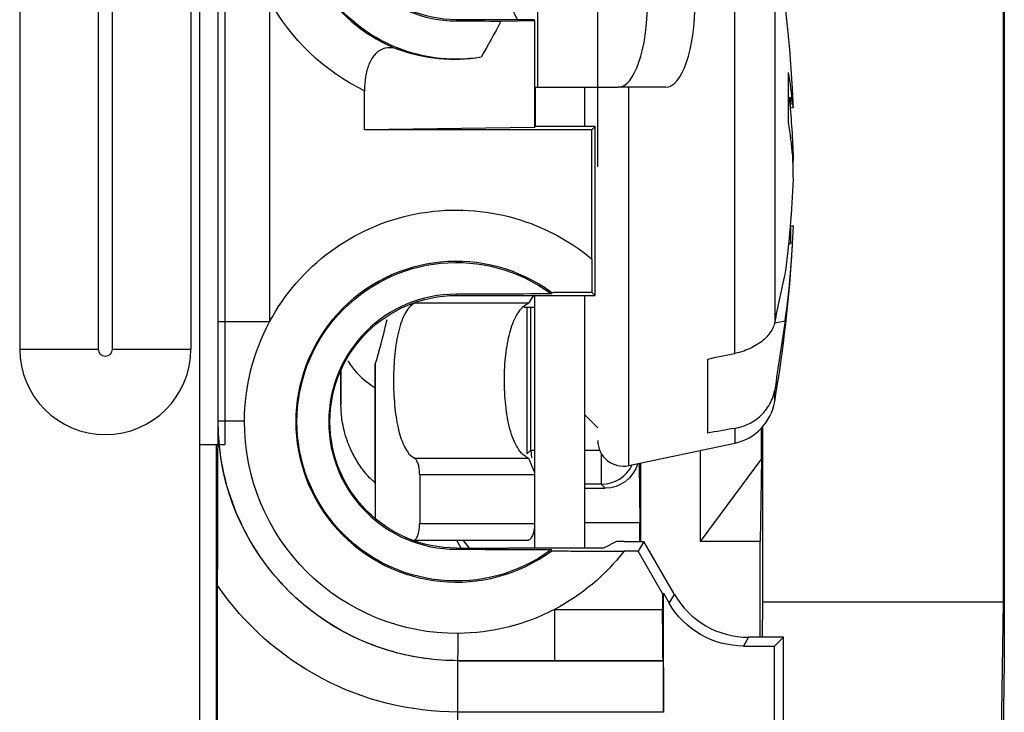
# Model space of a CAD drawing. Units: inches. Extents: x 0.3 to 16.7, y 0.3 to 10.7.
# Drawn here: x 10.9 to 11.5, y 6 to 6.4 of the extents above; entities that cross this region are included whole.
import ezdxf

# ---------------------------------------------------------------- set-up
doc = ezdxf.new("R2010")
doc.units = ezdxf.units.IN
doc.header["$MEASUREMENT"] = 0
for name, color, linetype, true_color in [('1', 7, 'CONTINUOUS', 0xffffff), ('2', 7, 'CONTINUOUS', 0xffffff), ('4', 7, 'CONTINUOUS', 0xffffff), ('6', 7, 'CONTINUOUS', 0xffffff), ('7', 7, 'CONTINUOUS', 0xffffff)]:
    doc.layers.add(name, color=color, linetype=linetype, true_color=true_color)

msp = doc.modelspace()

# ---------------------------------------------------------------- linework, layer by layer
at = {"layer": '1', "color": 7, "linetype": 'Continuous'}
for p, q in [((11.03216, 6.21988), (11.03216, 6.96321)), ((11.06216, 6.40821), (11.06216, 6.21988)), ((11.17129, 6.39655), (11.17129, 6.3958)), ((11.21687, 6.39655), (11.17129, 6.39655)), ((11.1973, 6.39576), (11.21691, 6.39602)), ((11.21691, 6.39602), (11.21691, 6.33352)), ((11.11763, 6.33221), (11.11763, 6.35505)), ((11.21744, 6.33405), (11.21744, 6.35705)), ((11.21691, 6.33352), (11.11763, 6.33221)), ((11.25045, 6.33221), (11.11763, 6.33221)), ((11.21744, 6.33405), (11.21691, 6.33352)), ((11.25229, 6.33405), (11.21744, 6.33405)), ((11.25229, 6.33405), (11.25045, 6.33221)), ((11.25045, 6.25666), (11.25045, 6.33221)), ((11.25229, 6.23536), (11.25229, 6.33405)), ((11.17129, 6.23536), (11.17129, 6.23611)), ((11.17129, 6.23536), (11.20129, 6.23536)), ((11.20129, 6.23536), (11.25229, 6.23536)), ((11.25229, 6.23536), (11.25048, 6.23717)), ((11.06216, 6.21988), (11.03216, 6.21988)), ((11.03216, 6.16185), (11.0322, 6.16189)), ((11.03129, 5.59777), (11.03129, 6.14831)), ((11.26485, 6.09152), (11.25729, 6.08774)), ((11.2692, 6.09155), (11.26485, 6.09152)), ((11.2692, 6.09155), (11.28074, 6.09155)), ((11.28074, 6.09155), (11.27748, 6.08589)), ((11.29862, 6.06059), (11.28074, 6.09155)), ((11.17129, 6.08774), (11.17129, 6.08698)), ((11.17129, 6.08774), (11.20129, 6.08774)), ((11.25729, 6.08774), (11.20129, 6.08774)), ((11.27748, 6.08589), (11.26921, 6.08589)), ((11.29177, 6.06115), (11.27748, 6.08589)), ((11.0319, 5.598), (11.0319, 6.06579)), ((11.29177, 6.06115), (11.29229, 6.06129)), ((11.29177, 6.06115), (11.29177, 6.05186)), ((11.29229, 6.06129), (11.29565, 6.05546)), ((11.29229, 5.99185), (11.29229, 6.06129)), ((11.29565, 6.05546), (11.29862, 6.06059)), ((11.22855, 6.05186), (11.22855, 6.02186)), ((11.22855, 6.05186), (11.29177, 6.05186)), ((11.34191, 6.03559), (11.33895, 6.03046)), ((11.36229, 6.03559), (11.34191, 6.03559)), ((11.36229, 6.03559), (11.35716, 6.03046)), ((11.36229, 5.92958), (11.36229, 6.03559)), ((11.33895, 6.03046), (11.35716, 6.03046)), ((11.35716, 5.98655), (11.35716, 6.03046)), ((11.17219, 6.02189), (11.17215, 6.02185)), ((11.17215, 5.96185), (11.17215, 6.02185)), ((11.17215, 6.02185), (11.29203, 6.02185)), ((11.29203, 6.02186), (11.22855, 6.02186)), ((11.29203, 6.02186), (11.29203, 6.02185)), ((11.29229, 5.99185), (11.17215, 5.99185))]:
    msp.add_line(p, q, dxfattribs=at)
at = {"layer": '1', "color": 7, "linetype": 'Continuous', "extrusion": (0, 0, -1)}
for centre, radius, start, end in [((-11.17129, 6.46655), 0.0931, 261.09795, 98.90205), ((-11.17129, 6.46655), 0.07, 270, 90), ((-11.17129, 6.46655), 0.12374, 295.70096, 331.87286), ((-11.17129, 6.16155), 0.12374, 28.12714, 129.77101), ((-11.17129, 6.16155), 0.09307, 233.40685, 126.59315), ((-11.17129, 6.16155), 0.07381, 270, 90), ((-11.17129, 6.16155), 0.12374, 0.1765, 28.12714), ((-11.17129, 6.16155), 0.12374, 269.52966, 0.1765), ((-11.17129, 6.16155), 0.12374, 217.69126, 242.43484), ((-11.17129, 6.16155), 0.12374, 242.43484, 269.52966)]:
    msp.add_arc(centre, radius, start, end, dxfattribs=at)
at = {"layer": '1', "color": 7, "linetype": 'Continuous'}
for centre, radius, start, end in [((11.17129, 6.46655), 0.09374, 111.25273, 248.74727), ((11.17129, 6.46655), 0.07075, 90, 270), ((11.17129, 6.16155), 0.09374, 53.54273, 306.45727), ((11.17129, 6.16155), 0.07456, 90, 270)]:
    msp.add_arc(centre, radius, start, end, dxfattribs=at)
at = {"layer": '1', "color": 7, "linetype": 'Continuous', "extrusion": (0, 0, -1)}
for centre, major_axis, ratio, start_param, end_param in [((11.17006, 6.46655), (-0.09331, 0), 0.999913, 4.544006, 5.071001), ((11.17217, 6.16186), (-0.09901, -0.09901), 0.999891, 5.497825, 7.068545), ((11.17217, 6.16186), (-0.12022, -0.12022), 0.999924, 5.497825, 6.468074), ((11.33895, 6.08046), (0.025, 0.0433), 0.999949, 2.618016, 3.665169), ((11.29203, 6.05186), (0, -0.03), 0.008727, 0.008727, 1.570796), ((11.29203, 5.99185), (0, -0.03), 0.008727, 3.150319, 4.712389)]:
    msp.add_ellipse(centre, major_axis=major_axis, ratio=ratio, start_param=start_param, end_param=end_param, dxfattribs=at)
at = {"layer": '1', "color": 7, "linetype": 'Continuous'}
for centre, major_axis, ratio, start_param, end_param in [((11.0622, 6.16189), (0.03, 0), 0.001732, 2.080818, 3.132866), ((11.34192, 6.08559), (0.025, 0.0433), 0.999949, 2.618016, 3.665169), ((11.17219, 6.05189), (0, 0.03), 0.004381, 3.150319, 4.224129)]:
    msp.add_ellipse(centre, major_axis=major_axis, ratio=ratio, start_param=start_param, end_param=end_param, dxfattribs=at)
for points in [[(11.17129, 6.3958), (11.1801, 6.3958), (11.18897, 6.39578), (11.1973, 6.39576)], [(11.1973, 6.39576), (11.1936, 6.3884), (11.1897, 6.38137), (11.1857, 6.37457)], [(11.25045, 6.25666), (11.25045, 6.25005), (11.25046, 6.24336), (11.25048, 6.23717)], [(11.0322, 6.16189), (11.0322, 6.18126), (11.03216, 6.20051), (11.03216, 6.21988)], [(11.22699, 6.08615), (11.22692, 6.08638), (11.22684, 6.0866), (11.22677, 6.08682)]]:
    msp.add_open_spline(points, degree=3, dxfattribs=at)
for points, knots in [([(11.13731, 6.37918), (11.13457, 6.38021), (11.13167, 6.38053), (11.12737, 6.37916), (11.12584, 6.37828), (11.12306, 6.37561), (11.12178, 6.37377), (11.11985, 6.36965), (11.11913, 6.36741), (11.11811, 6.36264), (11.1178, 6.36007), (11.11764, 6.35669), (11.11763, 6.35587), (11.11763, 6.35505)], [0, 0, 0, 0, 0.306045, 0.306045, 0.475617, 0.475617, 0.647025, 0.647025, 0.79816, 0.79816, 0.951678, 0.951678, 1, 1, 1, 1]), ([(11.22677, 6.23627), (11.21612, 6.23622), (11.20482, 6.23617), (11.18588, 6.23612), (11.17856, 6.23611), (11.17129, 6.23611)], [0, 0, 0, 0, 0.630897, 0.630897, 1, 1, 1, 1]), ([(11.22677, 6.23627), (11.22681, 6.2364), (11.22686, 6.23653), (11.22693, 6.23676), (11.22696, 6.23685), (11.22699, 6.23694)], [0, 0, 0, 0, 0.579311, 0.579311, 1, 1, 1, 1]), ([(11.25048, 6.23717), (11.24577, 6.23716), (11.24125, 6.23713), (11.23491, 6.23709), (11.23267, 6.23707), (11.22951, 6.23703), (11.22838, 6.23701), (11.22725, 6.23697), (11.227, 6.23696), (11.22699, 6.23694)], [0, 0, 0, 0, 0.411251, 0.411251, 0.667038, 0.667038, 0.864341, 0.864341, 1, 1, 1, 1]), ([(11.0319, 6.06579), (11.0319, 6.0798), (11.03193, 6.09383), (11.03201, 6.12584), (11.03209, 6.14368), (11.03216, 6.16156), (11.03216, 6.16171), (11.03216, 6.16185)], [0, 0, 0, 0, 0.416716, 0.416716, 0.995344, 0.995344, 1, 1, 1, 1]), ([(11.17219, 6.02189), (11.15934, 6.02189), (11.14637, 6.02369), (11.11893, 6.03147), (11.10439, 6.03841), (11.07877, 6.05645), (11.06734, 6.06781), (11.04914, 6.09332), (11.04211, 6.10782), (11.03408, 6.13549), (11.0322, 6.14875), (11.0322, 6.16189)], [0, 0, 0, 0, 0.175492, 0.175492, 0.390503, 0.390503, 0.605511, 0.605511, 0.820519, 0.820519, 1, 1, 1, 1]), ([(11.17129, 6.08698), (11.18033, 6.08698), (11.18945, 6.08697), (11.20808, 6.08691), (11.21765, 6.08687), (11.22677, 6.08682)], [0, 0, 0, 0, 0.461047, 0.461047, 1, 1, 1, 1]), ([(11.22699, 6.08615), (11.227, 6.08613), (11.22757, 6.08611), (11.22952, 6.08607), (11.23089, 6.08605), (11.23511, 6.08601), (11.2384, 6.08598), (11.24675, 6.08594), (11.25221, 6.08592), (11.26152, 6.0859), (11.26538, 6.08589), (11.26921, 6.08589)], [0, 0, 0, 0, 0.134395, 0.134395, 0.266634, 0.266634, 0.488433, 0.488433, 0.79601, 0.79601, 1, 1, 1, 1]), ([(11.22855, 6.02186), (11.22085, 6.02186), (11.21316, 6.02186), (11.19442, 6.02188), (11.18332, 6.02189), (11.17219, 6.02189)], [0, 0, 0, 0, 0.408987, 0.408987, 1, 1, 1, 1])]:
    msp.add_open_spline(points, degree=3, knots=knots, dxfattribs=at)
at = {"layer": '2', "color": 7, "linetype": 'Continuous'}
for p, q in [((11.49129, 7.16159), (11.49129, 6.0215)), ((11.49077, 6.05615), (11.49077, 7.12695)), ((11.21246, 6.22855), (11.21246, 6.14272)), ((11.21475, 6.14501), (11.21475, 6.22855)), ((11.35031, 6.05615), (11.35031, 6.15876)), ((11.34952, 6.13966), (11.34952, 6.15788)), ((11.21246, 6.14272), (11.21475, 6.14501)), ((11.21471, 6.14501), (11.21523, 6.14052)), ((11.21475, 6.14501), (11.21687, 6.14501)), ((11.24637, 6.14501), (11.25494, 6.14501)), ((11.25592, 6.14301), (11.25592, 6.12501)), ((11.31379, 6.09155), (11.31379, 6.14479)), ((11.27808, 6.13719), (11.27838, 6.10255)), ((11.27879, 6.13734), (11.27879, 6.09154)), ((11.31379, 6.09155), (11.34952, 6.13966)), ((11.34952, 6.13966), (11.34879, 6.09155)), ((11.25592, 6.12501), (11.24637, 6.12501)), ((11.25821, 6.12272), (11.25592, 6.12501)), ((11.24637, 6.12272), (11.25821, 6.12272)), ((11.27838, 6.10255), (11.24637, 6.10255)), ((11.27838, 6.09155), (11.27838, 6.10255)), ((11.1741, 6.08774), (11.17151, 6.09205)), ((11.17527, 6.09205), (11.17885, 6.08774)), ((11.34879, 6.09155), (11.31379, 6.09155)), ((11.34879, 6.03559), (11.34879, 6.09155)), ((11.34999, 6.03559), (11.35031, 6.05615)), ((11.49077, 6.05615), (11.35031, 6.05615)), ((11.48925, 5.95583), (11.49077, 6.05615)), ((11.49129, 6.0215), (11.48925, 5.88655))]:
    msp.add_line(p, q, dxfattribs=at)
msp.add_ellipse((11.25596, 6.14497), major_axis=(-0.01414, -0.01414), ratio=0.999924, start_param=0.785436, end_param=1.907248, dxfattribs=at)
at = {"layer": '2', "color": 7, "linetype": 'Continuous', "extrusion": (0, 0, -1)}
msp.add_ellipse((11.25803, 6.1429), major_axis=(-0.00782, 0.01864), ratio=0.987735, start_param=2.259723, end_param=3.534273, dxfattribs=at)
at = {"layer": '4', "color": 7, "linetype": 'Continuous'}
for p, q in [((11.21865, 6.54905), (11.21865, 6.35705)), ((11.25387, 6.31055), (11.25387, 6.47053)), ((11.33386, 6.2015), (11.33386, 6.47205)), ((11.35719, 6.44777), (11.35719, 6.21924)), ((11.36529, 6.33654), (11.36529, 6.36566)), ((11.21687, 6.35705), (11.21865, 6.35705)), ((11.21865, 6.35705), (11.26585, 6.35705)), ((11.24637, 6.33405), (11.24637, 6.35705)), ((11.25387, 6.31055), (11.25387, 6.35706)), ((11.29357, 6.35705), (11.26585, 6.35705)), ((11.27199, 6.1359), (11.27199, 6.35705)), ((11.36529, 6.351), (11.36637, 6.35104)), ((11.36637, 6.35104), (11.36637, 6.34722)), ((11.36771, 6.34738), (11.36637, 6.34722)), ((11.36637, 6.34497), (11.36637, 6.34722)), ((11.36637, 6.34497), (11.3681, 6.34514)), ((11.36764, 6.31775), (11.3681, 6.31779)), ((11.36793, 6.31055), (11.3681, 6.31779)), ((11.36637, 6.2752), (11.36637, 6.26544)), ((11.36645, 6.27612), (11.3681, 6.27596)), ((11.36591, 6.27008), (11.36637, 6.27006)), ((11.36637, 6.26544), (11.36545, 6.26547)), ((11.21629, 6.23533), (11.2134, 6.23081)), ((11.21687, 6.23536), (11.21687, 6.08774)), ((11.24637, 6.08774), (11.24637, 6.23536)), ((11.2134, 6.23081), (11.14679, 6.23081)), ((11.21083, 6.22855), (11.21687, 6.22855)), ((11.35723, 6.2194), (11.36335, 6.22053)), ((11.1239, 6.19516), (11.1239, 6.10496)), ((11.12394, 6.19516), (11.12394, 6.10492)), ((11.31787, 6.19818), (11.31787, 6.15489)), ((11.35719, 6.17333), (11.35719, 6.18006)), ((11.24637, 6.16555), (11.25387, 6.15805)), ((11.33386, 6.15766), (11.33386, 6.14905)), ((11.27199, 6.1359), (11.33386, 6.14905)), ((11.14679, 6.14029), (11.2134, 6.14029)), ((11.2134, 6.14029), (11.21693, 6.13181)), ((11.14987, 6.13045), (11.14987, 6.10205)), ((11.21687, 6.13045), (11.14987, 6.13045)), ((11.14987, 6.10205), (11.21687, 6.10205)), ((11.21265, 6.09205), (11.14643, 6.09205))]:
    msp.add_line(p, q, dxfattribs=at)
for centre, radius, start, end in [((10.55687, 6.31055), 0.812, 3.22696, 9.72932), ((10.55687, 6.31055), 0.812, 350.27068, 356.77304), ((11.32763, 6.1784), 0.03, 282, 350.27068), ((11.26887, 6.15057), 0.015, 180, 282)]:
    msp.add_arc(centre, radius, start, end, dxfattribs=at)
for centre, major_axis, ratio, start_param, end_param in [((11.26585, 6.40705), (0, -0.05), 0.34202, 0, 1.570796), ((11.29357, 6.40705), (0, 0.05), 0.34202, 3.141593, 4.712389), ((10.55875, 6.2846), (-0.80931, -0.05847), 0.531257, 3.151616, 3.194346), ((10.55687, 6.32422), (-0.81162, 0), 0.837169, 3.172379, 3.188757), ((10.55687, 6.29688), (0.81162, 0), 0.837169, 0.030786, 0.079775), ((10.56229, 6.25958), (0.80582, 0.08556), 0.141119, 0, 0.019817), ((10.55875, 6.33591), (-0.80921, 0.05981), 0.560424, 3.231378, 3.274107), ((10.56229, 6.33771), (0.79473, -0.15832), 0.844849, 0.181678, 0.201546), ((10.55687, 6.32422), (-0.81162, 0), 0.837169, 3.028991, 3.110806), ((10.55687, 6.29688), (0.81162, 0), 0.837169, 6.170517, 6.252399), ((11.12392, 6.31055), (0, -0.15004), 0.000251, 0.533456, 0.693506), ((11.10392, 6.20555), (0, -0.034), 0.000251, 5.132072, 7.435458), ((11.12392, 6.20555), (0, -0.08004), 0.000251, 6.281253, 7.546897)]:
    msp.add_ellipse(centre, major_axis=major_axis, ratio=ratio, start_param=start_param, end_param=end_param, dxfattribs=at)
for points, knots in [([(11.2134, 6.48081), (11.21229, 6.48033), (11.21122, 6.47963), (11.20813, 6.47678), (11.20625, 6.47386), (11.20326, 6.46661), (11.20205, 6.46227), (11.20036, 6.453), (11.1998, 6.448), (11.19928, 6.43802), (11.19928, 6.43291), (11.1998, 6.42319), (11.20032, 6.41844), (11.20185, 6.40982), (11.20288, 6.40584), (11.20502, 6.40007), (11.20605, 6.39793), (11.20717, 6.39614)], [0, 0, 0, 0, 0.075938, 0.075938, 0.231369, 0.231369, 0.377291, 0.377291, 0.513644, 0.513644, 0.644665, 0.644665, 0.773998, 0.773998, 0.904664, 0.904664, 1, 1, 1, 1]), ([(11.14679, 6.23081), (11.14586, 6.23035), (11.14495, 6.22966), (11.14232, 6.2269), (11.14072, 6.22407), (11.13812, 6.21704), (11.13707, 6.21279), (11.13555, 6.20365), (11.13505, 6.19867), (11.13454, 6.18866), (11.13453, 6.18351), (11.13495, 6.17366), (11.1354, 6.16883), (11.13672, 6.16006), (11.13762, 6.15601), (11.13983, 6.14912), (11.14117, 6.14622), (11.14393, 6.1423), (11.14533, 6.14102), (11.14679, 6.14029)], [0, 0, 0, 0, 0.063386, 0.063386, 0.194493, 0.194493, 0.319683, 0.319683, 0.438578, 0.438578, 0.553832, 0.553832, 0.667861, 0.667861, 0.782718, 0.782718, 0.900491, 0.900491, 1, 1, 1, 1]), ([(11.2134, 6.14029), (11.21286, 6.14052), (11.21232, 6.14081), (11.20956, 6.14263), (11.20749, 6.14518), (11.20417, 6.15186), (11.20281, 6.15597), (11.20083, 6.16493), (11.20014, 6.16984), (11.19937, 6.17975), (11.19926, 6.18488), (11.19955, 6.19473), (11.19996, 6.1996), (11.20127, 6.20853), (11.20219, 6.21271), (11.20448, 6.21996), (11.20591, 6.22309), (11.20919, 6.22799), (11.21112, 6.22976), (11.21324, 6.23074), (11.21332, 6.23077), (11.2134, 6.23081)], [0, 0, 0, 0, 0.032136, 0.032136, 0.1709, 0.1709, 0.299514, 0.299514, 0.41901, 0.41901, 0.533086, 0.533086, 0.645074, 0.645074, 0.757657, 0.757657, 0.873434, 0.873434, 0.995237, 0.995237, 1, 1, 1, 1]), ([(11.35719, 6.21924), (11.35663, 6.217), (11.35549, 6.21476), (11.35224, 6.21063), (11.35009, 6.20869), (11.3451, 6.20537), (11.34218, 6.20394), (11.33741, 6.20231), (11.33565, 6.20183), (11.33387, 6.20146)], [0, 0, 0, 0, 0.282308, 0.282308, 0.564576, 0.564576, 0.847468, 0.847468, 1, 1, 1, 1]), ([(11.10798, 6.19723), (11.10812, 6.197), (11.10825, 6.19677), (11.11087, 6.19239), (11.11451, 6.18828), (11.12063, 6.18353), (11.12224, 6.18241), (11.12394, 6.18135)], [0, 0, 0, 0, 0.04088, 0.04088, 0.766437, 0.766437, 1, 1, 1, 1]), ([(11.33387, 6.15768), (11.33715, 6.15825), (11.34037, 6.15937), (11.34611, 6.16252), (11.34872, 6.1646), (11.35298, 6.16943), (11.35469, 6.17223), (11.35644, 6.17677), (11.35689, 6.17841), (11.35719, 6.18006)], [0, 0, 0, 0, 0.284115, 0.284115, 0.568268, 0.568268, 0.851816, 0.851816, 1, 1, 1, 1]), ([(11.1234, 6.12625), (11.12243, 6.12707), (11.11927, 6.12998), (11.11494, 6.13567), (11.11063, 6.14286), (11.10764, 6.14982), (11.10572, 6.15618), (11.10464, 6.16163), (11.10414, 6.16592), (11.10397, 6.16873), (11.10393, 6.17029), (11.10392, 6.17085), (11.10392, 6.17107), (11.10392, 6.17125), (11.10392, 6.17148), (11.10392, 6.17158), (11.10392, 6.1719), (11.10392, 6.17202)], [0, 0, 0, 0, 0.068823, 0.234352, 0.38683, 0.524826, 0.6462, 0.748094, 0.827195, 0.880543, 0.902873, 0.910807, 0.916651, 0.924138, 0.938139, 0.979398, 1, 1, 1, 1]), ([(11.14987, 6.13045), (11.14987, 6.13151), (11.1498, 6.13259), (11.14955, 6.1346), (11.14936, 6.13555), (11.14888, 6.13725), (11.14859, 6.138), (11.14793, 6.13925), (11.14755, 6.13974), (11.14704, 6.14015), (11.14692, 6.14023), (11.14679, 6.14029)], [0, 0, 0, 0, 0.224301, 0.224301, 0.44818, 0.44818, 0.678509, 0.678509, 0.9235, 0.9235, 1, 1, 1, 1]), ([(11.14614, 6.09205), (11.14657, 6.09205), (11.14701, 6.09226), (11.14783, 6.09309), (11.14822, 6.09372), (11.1489, 6.09528), (11.14919, 6.09623), (11.14961, 6.09827), (11.14976, 6.09938), (11.14986, 6.10101), (11.14987, 6.10153), (11.14987, 6.10205)], [0, 0, 0, 0, 0.233002, 0.233002, 0.466383, 0.466383, 0.69304, 0.69304, 0.905131, 0.905131, 1, 1, 1, 1]), ([(11.21693, 6.1007), (11.21689, 6.1001), (11.21683, 6.09951), (11.21661, 6.09796), (11.21639, 6.09702), (11.21586, 6.09535), (11.21553, 6.0946), (11.21478, 6.09333), (11.21435, 6.09283), (11.2135, 6.0922), (11.21307, 6.09205), (11.21265, 6.09205)], [0, 0, 0, 0, 0.119978, 0.119978, 0.329697, 0.329697, 0.547122, 0.547122, 0.782587, 0.782587, 1, 1, 1, 1])]:
    msp.add_open_spline(points, degree=3, knots=knots, dxfattribs=at)
for points in [[(11.35719, 6.21924), (11.35925, 6.22879), (11.3613, 6.23833), (11.36335, 6.24788)], [(11.12394, 6.19516), (11.12612, 6.20223), (11.12857, 6.21107), (11.13085, 6.22127)], [(11.36335, 6.22053), (11.3613, 6.20704), (11.35925, 6.19355), (11.35719, 6.18006)], [(11.31787, 6.19818), (11.3232, 6.19929), (11.32853, 6.2004), (11.33386, 6.2015)], [(11.33386, 6.15766), (11.32853, 6.15673), (11.3232, 6.15581), (11.31787, 6.15489)]]:
    msp.add_open_spline(points, degree=3, dxfattribs=at)
at = {"layer": '6', "color": 7, "linetype": 'Continuous'}
for p, q in [((11.03629, 6.1483), (11.03629, 7.85734)), ((11.02129, 6.1483), (11.03629, 6.1483))]:
    msp.add_line(p, q, dxfattribs=at)
at = {"layer": '7', "color": 7, "linetype": 'Continuous'}
for p, q in [((11.02129, 7.8389), (11.02129, 5.59469)), ((10.96211, 7.20405), (10.96211, 6.20405)), ((10.97046, 6.20405), (10.97046, 7.20405)), ((11.01629, 7.20405), (11.01629, 6.20405)), ((10.91629, 6.80203), (10.91629, 6.20405)), ((10.91629, 6.20405), (10.96211, 6.20405)), ((10.97046, 6.20405), (11.01629, 6.20405))]:
    msp.add_line(p, q, dxfattribs=at)
for radius in [0.05, 0.00417]:
    msp.add_arc((10.96629, 6.20405), radius, 180, 0, dxfattribs=at)

doc.saveas('drawing.dxf')
